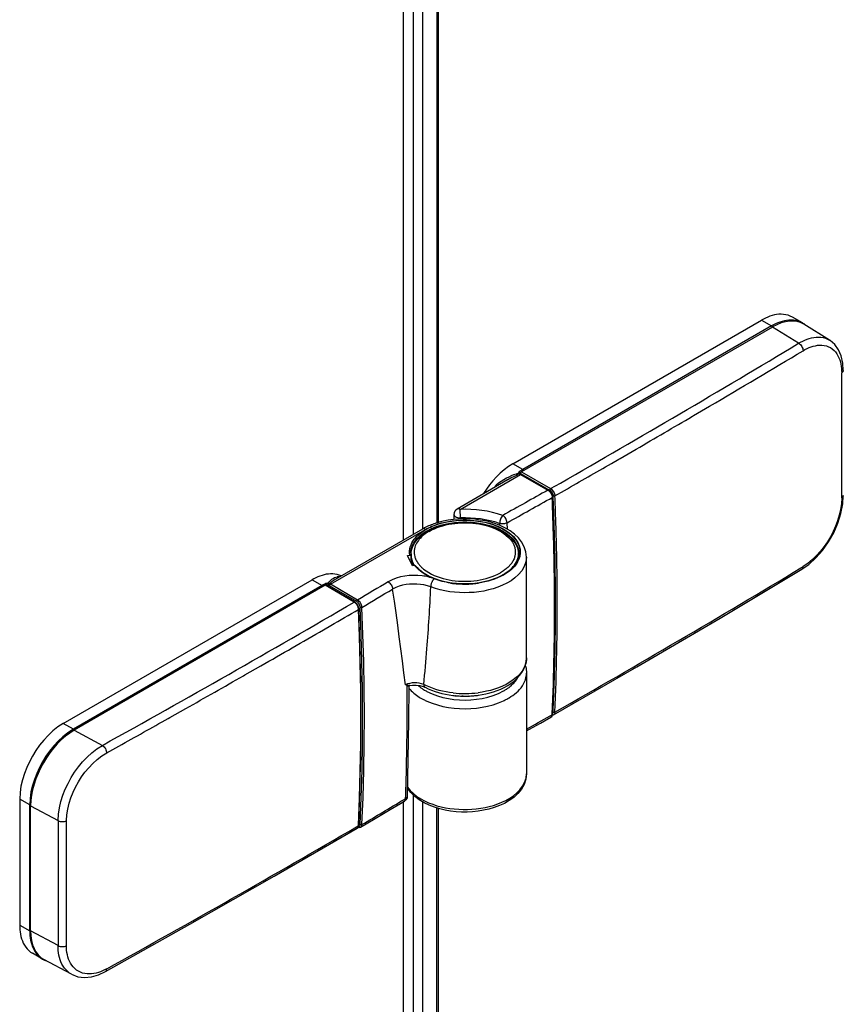
# Model space of a CAD drawing. Extents: x -0.78 to 0.01, y -0.44 to 1.96.
# Drawn here: x -0.29 to -0.12, y 0 to 0.19 of the extents above; entities that cross this region are included whole.
import ezdxf

# ---------------------------------------------------------------- set-up
doc = ezdxf.new("R2010")
doc.units = 0

msp = doc.modelspace()

# ---------------------------------------------------------------- linework, layer by layer
at = {"linetype": 'Continuous'}
for points in [[(-0.21209, 1.62254), (-0.21209, 0.09191)], [(-0.21014, 1.62377), (-0.21014, 0.09304)], [(-0.20828, 1.62241), (-0.20828, 0.0941)], [(-0.20543, 1.62115), (-0.20543, 0.09529)], [(-0.2052, 1.6211), (-0.2052, 0.09536)], [(-0.135, 0.13608), (-0.13541, 0.13628), (-0.13584, 0.13644), (-0.13629, 0.13656), (-0.13674, 0.13662), (-0.1372, 0.13665), (-0.13766, 0.13663), (-0.13812, 0.13658), (-0.13857, 0.1365), (-0.13902, 0.13638), (-0.13945, 0.13624), (-0.13988, 0.13608), (-0.1403, 0.1359), (-0.14071, 0.13569), (-0.14111, 0.13547)], [(-0.13897, 0.13411), (-0.13913, 0.13432), (-0.1884, 0.10587), (-0.19039, 0.10702), (-0.14111, 0.13547), (-0.13913, 0.13432)], [(-0.13301, 0.13493), (-0.13342, 0.13513), (-0.13385, 0.13529), (-0.1343, 0.13541), (-0.13476, 0.13548), (-0.13521, 0.1355), (-0.13567, 0.13549), (-0.13613, 0.13543), (-0.13658, 0.13535), (-0.13703, 0.13524), (-0.13746, 0.1351), (-0.13789, 0.13493), (-0.13831, 0.13475), (-0.13872, 0.13454), (-0.13913, 0.13432)], [(-0.13301, 0.13493), (-0.135, 0.13608)], [(-0.12761, 0.13149), (-0.13273, 0.13466)], [(-0.13376, 0.1309), (-0.13336, 0.13113), (-0.13294, 0.13134), (-0.13252, 0.13153), (-0.13209, 0.1317), (-0.13165, 0.13184), (-0.1312, 0.13196), (-0.13075, 0.13205), (-0.13029, 0.1321), (-0.12982, 0.13211), (-0.12936, 0.13208), (-0.1289, 0.13201), (-0.12846, 0.13189), (-0.12802, 0.13171), (-0.12762, 0.13149)], [(-0.13376, 0.1309), (-0.13358, 0.13078), (-0.13341, 0.13063), (-0.13327, 0.13046), (-0.13314, 0.13027), (-0.13304, 0.13007), (-0.13295, 0.12987), (-0.1329, 0.12965), (-0.13288, 0.12943)], [(-0.12491, 0.12551), (-0.125, 0.12697), (-0.12532, 0.12839), (-0.12586, 0.12963), (-0.12659, 0.13065), (-0.12751, 0.13142), (-0.12762, 0.13149)], [(-0.13288, 0.12943), (-0.1325, 0.12965), (-0.1321, 0.12985), (-0.1317, 0.13003), (-0.13129, 0.13018), (-0.13087, 0.13032), (-0.13044, 0.13042), (-0.13001, 0.13049), (-0.12957, 0.13052), (-0.12913, 0.13052), (-0.12869, 0.13047), (-0.12826, 0.13037), (-0.12785, 0.13022), (-0.12745, 0.13003), (-0.12709, 0.12978), (-0.12675, 0.12949), (-0.12645, 0.12917), (-0.12619, 0.12881), (-0.12597, 0.12844), (-0.12578, 0.12804), (-0.12562, 0.12763), (-0.12549, 0.12721), (-0.1254, 0.12678), (-0.12532, 0.12634), (-0.12527, 0.12591), (-0.12524, 0.12547), (-0.12523, 0.12503)], [(-0.12491, 0.12551), (-0.12491, 0.12544), (-0.12493, 0.12536), (-0.12497, 0.12529), (-0.12501, 0.12523), (-0.12505, 0.12517), (-0.12511, 0.12512), (-0.12517, 0.12507), (-0.12523, 0.12503)], [(-0.19039, 0.10702), (-0.19127, 0.10646), (-0.1921, 0.10584), (-0.19289, 0.10515), (-0.19363, 0.10442), (-0.19433, 0.10365), (-0.19499, 0.10284), (-0.1956, 0.102), (-0.19617, 0.10113)], [(-0.18911, 0.10543), (-0.18914, 0.10541), (-0.18917, 0.10538), (-0.1892, 0.10535), (-0.18922, 0.10531), (-0.18924, 0.10527), (-0.18925, 0.10523), (-0.18926, 0.10519), (-0.18925, 0.10515)], [(-0.18911, 0.10543), (-0.18907, 0.10541), (-0.18904, 0.10538), (-0.18901, 0.10534), (-0.18898, 0.10531), (-0.18896, 0.10527), (-0.18894, 0.10523), (-0.18893, 0.10518), (-0.18892, 0.10514)], [(-0.18884, 0.10512), (-0.18883, 0.10519), (-0.18881, 0.10526), (-0.18877, 0.10533), (-0.18872, 0.10538), (-0.18866, 0.10542)], [(-0.19147, 0.10382), (-0.20143, 0.09806)], [(-0.19166, 0.10417), (-0.19219, 0.10387), (-0.19271, 0.10354), (-0.1932, 0.10317), (-0.19366, 0.10277), (-0.19409, 0.10234)], [(-0.18925, 0.10515), (-0.18975, 0.10499), (-0.19024, 0.10481), (-0.19072, 0.10462), (-0.1912, 0.1044), (-0.19166, 0.10417)], [(-0.18906, 0.10502), (-0.18937, 0.10488), (-0.18967, 0.10474), (-0.18998, 0.1046), (-0.19028, 0.10445), (-0.19058, 0.1043), (-0.19088, 0.10414), (-0.19118, 0.10398), (-0.19147, 0.10381)], [(-0.18925, 0.10515), (-0.18922, 0.10515), (-0.18919, 0.10515), (-0.18915, 0.10515), (-0.18912, 0.10514), (-0.18908, 0.10513), (-0.18905, 0.10511), (-0.18903, 0.10508), (-0.18901, 0.10506)], [(-0.18913, 0.10504), (-0.18901, 0.10506)], [(-0.18906, 0.10502), (-0.18895, 0.10498), (-0.18884, 0.10492), (-0.18871, 0.10494)], [(-0.18892, 0.10514), (-0.18899, 0.10504)], [(-0.18884, 0.105), (-0.18884, 0.10512), (-0.18309, 0.10181)], [(-0.18251, 0.10047), (-0.18255, 0.10074), (-0.18267, 0.10107), (-0.18285, 0.10137), (-0.18307, 0.10163), (-0.18333, 0.10182)], [(-0.18319, 0.10162), (-0.18309, 0.10152), (-0.18301, 0.10142), (-0.18293, 0.10131), (-0.18285, 0.10119), (-0.18279, 0.10107), (-0.18273, 0.10095), (-0.18268, 0.10082), (-0.18264, 0.10069)], [(-0.18292, 0.10211), (-0.18297, 0.10206), (-0.18302, 0.10201), (-0.18306, 0.10194), (-0.18308, 0.10188), (-0.18309, 0.10181)], [(-0.18309, 0.10181), (-0.18295, 0.10171), (-0.18282, 0.10159), (-0.18271, 0.10145), (-0.18261, 0.10131), (-0.18253, 0.10115), (-0.18247, 0.10099), (-0.18242, 0.10082), (-0.1824, 0.10065)], [(-0.18292, 0.10211), (-0.18274, 0.10198), (-0.18258, 0.10183), (-0.18244, 0.10167), (-0.18232, 0.10148), (-0.18222, 0.10129), (-0.18214, 0.10108), (-0.18208, 0.10087), (-0.18206, 0.10066)], [(-0.18259, 0.10036), (-0.18251, 0.10047)], [(-0.18251, 0.05744), (-0.18209, 0.07148), (-0.18209, 0.08595), (-0.18251, 0.10047)], [(-0.18206, 0.10066), (-0.1821, 0.10064), (-0.18214, 0.10063), (-0.18218, 0.10062), (-0.18223, 0.10061), (-0.18227, 0.10062), (-0.18232, 0.10062), (-0.18236, 0.10063), (-0.1824, 0.10065)], [(-0.13313, 0.08613), (-0.13175, 0.08709), (-0.13032, 0.08838), (-0.129, 0.08988), (-0.12781, 0.09157), (-0.1268, 0.09338), (-0.12598, 0.09527), (-0.12538, 0.09719), (-0.12502, 0.09908), (-0.12491, 0.10075)], [(-0.12523, 0.10027), (-0.12529, 0.09912), (-0.12546, 0.09797), (-0.12571, 0.09684), (-0.12605, 0.09573), (-0.12645, 0.09465), (-0.12692, 0.09359), (-0.12746, 0.09257), (-0.12805, 0.09158), (-0.12871, 0.09063), (-0.12942, 0.08972), (-0.13019, 0.08885), (-0.13103, 0.08805), (-0.13192, 0.08731), (-0.13288, 0.08667)], [(-0.12491, 0.10075), (-0.12491, 0.10067), (-0.12493, 0.1006), (-0.12497, 0.10053), (-0.12501, 0.10047), (-0.12505, 0.10041), (-0.12511, 0.10036), (-0.12517, 0.10031), (-0.12523, 0.10027)], [(-0.20082, 0.098), (-0.20089, 0.09804), (-0.20097, 0.09807), (-0.20104, 0.0981), (-0.20112, 0.09812), (-0.2012, 0.09812), (-0.20128, 0.09812), (-0.20136, 0.0981), (-0.20143, 0.09806)], [(-0.19237, 0.09682), (-0.19339, 0.09714), (-0.19443, 0.09741), (-0.19548, 0.09763), (-0.19654, 0.0978), (-0.19761, 0.09792), (-0.19868, 0.09799), (-0.19975, 0.09802), (-0.20082, 0.098)], [(-0.20075, 0.09608), (-0.20075, 0.0963), (-0.20082, 0.098)], [(-0.18768, 0.08855), (-0.18779, 0.0896), (-0.18812, 0.09061), (-0.18864, 0.09154), (-0.18929, 0.09237), (-0.19006, 0.0931), (-0.19091, 0.09373), (-0.19182, 0.09427), (-0.19277, 0.09473), (-0.19375, 0.09512), (-0.19476, 0.09544), (-0.19578, 0.0957), (-0.19683, 0.09589), (-0.19788, 0.09603), (-0.19894, 0.0961), (-0.2, 0.09613), (-0.20106, 0.09609), (-0.20212, 0.09601), (-0.20317, 0.09586), (-0.20421, 0.09566), (-0.20523, 0.09539)], [(-0.20522, 0.09507), (-0.20432, 0.09533), (-0.2034, 0.09554), (-0.20248, 0.09569), (-0.20154, 0.0958), (-0.2006, 0.09585), (-0.19966, 0.09587), (-0.19872, 0.09583), (-0.19778, 0.09575), (-0.19685, 0.09562), (-0.19593, 0.09544), (-0.19502, 0.0952), (-0.19413, 0.09492), (-0.19326, 0.09457), (-0.19242, 0.09416), (-0.19161, 0.09367), (-0.19086, 0.09311), (-0.19019, 0.09246), (-0.18962, 0.09171), (-0.1892, 0.09087), (-0.18898, 0.08995)], [(-0.20521, 0.09512), (-0.20452, 0.09532), (-0.20382, 0.09549), (-0.20311, 0.09563), (-0.2024, 0.09574), (-0.20169, 0.09582), (-0.20097, 0.09587), (-0.20025, 0.0959), (-0.19953, 0.0959), (-0.19881, 0.09587), (-0.19809, 0.09582), (-0.19738, 0.09573), (-0.19667, 0.09562), (-0.19596, 0.09548), (-0.19526, 0.09531), (-0.19457, 0.09511), (-0.19389, 0.09487), (-0.19322, 0.0946), (-0.19257, 0.09429), (-0.19194, 0.09394), (-0.19134, 0.09354), (-0.19077, 0.0931), (-0.19025, 0.0926), (-0.18979, 0.09205), (-0.1894, 0.09145), (-0.18911, 0.09079), (-0.18894, 0.09009), (-0.1889, 0.08937), (-0.18901, 0.08866), (-0.18924, 0.08798), (-0.18958, 0.08734), (-0.19001, 0.08677), (-0.19051, 0.08624), (-0.19106, 0.08577), (-0.19165, 0.08535), (-0.19226, 0.08498)], [(-0.20204, 0.09701), (-0.20203, 0.09689), (-0.20198, 0.09678), (-0.20191, 0.09669), (-0.20183, 0.09661), (-0.20174, 0.09654), (-0.20164, 0.09648), (-0.20153, 0.09643), (-0.20143, 0.09639), (-0.20132, 0.09636), (-0.2012, 0.09633), (-0.20109, 0.09632), (-0.20098, 0.09631), (-0.20086, 0.0963), (-0.20075, 0.0963)], [(-0.193, 0.09522), (-0.19394, 0.09551), (-0.19489, 0.09576), (-0.19585, 0.09596), (-0.19682, 0.09611), (-0.1978, 0.09622), (-0.19878, 0.09629), (-0.19976, 0.09632), (-0.20075, 0.0963)], [(-0.19237, 0.09682), (-0.19252, 0.09666), (-0.19264, 0.09647), (-0.19274, 0.09628), (-0.19283, 0.09607), (-0.1929, 0.09586), (-0.19295, 0.09565), (-0.19299, 0.09543), (-0.193, 0.09522)], [(-0.19153, 0.09536), (-0.19155, 0.09557), (-0.19161, 0.09578), (-0.19169, 0.09599), (-0.19179, 0.09618), (-0.19191, 0.09637), (-0.19204, 0.09654), (-0.1922, 0.09669), (-0.19237, 0.09682)], [(-0.2108, 0.08896), (-0.21084, 0.08937), (-0.21084, 0.08979), (-0.21079, 0.0902), (-0.21069, 0.09061), (-0.21055, 0.091), (-0.21038, 0.09137), (-0.21017, 0.09173), (-0.20994, 0.09207), (-0.20967, 0.09239), (-0.20939, 0.0927), (-0.20909, 0.09298), (-0.20877, 0.09325), (-0.20844, 0.0935), (-0.2081, 0.09373)], [(-0.2106, 0.08935), (-0.21058, 0.08976), (-0.21051, 0.09016), (-0.2104, 0.09056), (-0.21024, 0.09094), (-0.21005, 0.0913), (-0.20983, 0.09165), (-0.20959, 0.09197), (-0.20932, 0.09228), (-0.20903, 0.09257), (-0.20872, 0.09285), (-0.2084, 0.0931), (-0.20807, 0.09334), (-0.20773, 0.09356), (-0.20738, 0.09377)], [(-0.21054, 0.08905), (-0.21052, 0.08947), (-0.21045, 0.08989), (-0.21034, 0.0903), (-0.21019, 0.09069), (-0.21001, 0.09107), (-0.20979, 0.09144), (-0.20954, 0.09178), (-0.20927, 0.09211), (-0.20898, 0.09241), (-0.20867, 0.0927), (-0.20835, 0.09297), (-0.20801, 0.09322), (-0.20766, 0.09345), (-0.2073, 0.09367)], [(-0.20699, 0.09364), (-0.20726, 0.09348), (-0.20752, 0.09332), (-0.20777, 0.09314), (-0.20801, 0.09295), (-0.20825, 0.09275), (-0.20848, 0.09255), (-0.2087, 0.09233), (-0.20891, 0.0921), (-0.2091, 0.09185), (-0.20928, 0.0916), (-0.20944, 0.09134), (-0.20958, 0.09106), (-0.2097, 0.09078), (-0.2098, 0.09049), (-0.20987, 0.09019), (-0.20991, 0.08988), (-0.20993, 0.08957), (-0.20992, 0.08926), (-0.20988, 0.08896), (-0.20981, 0.08866)], [(-0.20768, 0.09404), (-0.20775, 0.09408), (-0.20783, 0.09411), (-0.2079, 0.09414), (-0.20798, 0.09415), (-0.20806, 0.09416), (-0.20814, 0.09415), (-0.20822, 0.09413), (-0.2083, 0.0941)], [(-0.2081, 0.09373), (-0.20776, 0.09395), (-0.20742, 0.09414), (-0.20706, 0.09433), (-0.2067, 0.0945), (-0.20634, 0.09466), (-0.20597, 0.09481), (-0.2056, 0.09495), (-0.20522, 0.09507)], [(-0.20768, 0.09404), (-0.20739, 0.09421), (-0.20709, 0.09436), (-0.20678, 0.09451), (-0.20648, 0.09465), (-0.20616, 0.09477), (-0.20585, 0.0949), (-0.20553, 0.09501), (-0.20521, 0.09512)], [(-0.20738, 0.09377), (-0.20665, 0.09414), (-0.2059, 0.09446), (-0.20513, 0.09474), (-0.20435, 0.09497), (-0.20355, 0.09516), (-0.20275, 0.0953), (-0.20194, 0.09541), (-0.20113, 0.09549), (-0.20031, 0.09552), (-0.1995, 0.09552), (-0.19868, 0.09549), (-0.19787, 0.09541), (-0.19706, 0.0953), (-0.19626, 0.09516), (-0.19547, 0.09497), (-0.19468, 0.09474), (-0.19391, 0.09447), (-0.19316, 0.09415), (-0.19244, 0.09377), (-0.19174, 0.09334), (-0.19109, 0.09285), (-0.19049, 0.09229), (-0.18997, 0.09165), (-0.18957, 0.09094), (-0.1893, 0.09016), (-0.18921, 0.08935)], [(-0.20523, 0.09539), (-0.2055, 0.09531), (-0.20577, 0.09522), (-0.20603, 0.09513), (-0.2063, 0.09503), (-0.20656, 0.09493), (-0.20682, 0.09483), (-0.20708, 0.09472), (-0.20734, 0.0946)], [(-0.2073, 0.09367), (-0.20671, 0.09399), (-0.20611, 0.09427), (-0.20549, 0.09451), (-0.20486, 0.09472), (-0.20422, 0.09491), (-0.20357, 0.09506), (-0.20292, 0.09519), (-0.20226, 0.09529), (-0.2016, 0.09537), (-0.20094, 0.09542), (-0.20027, 0.09545), (-0.19961, 0.09545), (-0.19894, 0.09542), (-0.19828, 0.09538), (-0.19762, 0.0953), (-0.19696, 0.0952), (-0.19631, 0.09508), (-0.19566, 0.09493), (-0.19502, 0.09475), (-0.19439, 0.09454), (-0.19377, 0.0943), (-0.19316, 0.09402), (-0.19257, 0.09371), (-0.192, 0.09336), (-0.19146, 0.09297), (-0.19096, 0.09254), (-0.1905, 0.09206), (-0.19009, 0.09154), (-0.18974, 0.09097), (-0.18949, 0.09036), (-0.18932, 0.08971), (-0.18927, 0.08905)], [(-0.20699, 0.09364), (-0.20647, 0.09393), (-0.20593, 0.09418), (-0.20537, 0.0944), (-0.20481, 0.0946), (-0.20423, 0.09477), (-0.20365, 0.09492), (-0.20307, 0.09504), (-0.20248, 0.09514), (-0.20189, 0.09522), (-0.20129, 0.09528), (-0.2007, 0.09532), (-0.2001, 0.09534), (-0.1995, 0.09533), (-0.19891, 0.09531), (-0.19831, 0.09526), (-0.19772, 0.0952), (-0.19713, 0.09511), (-0.19654, 0.095), (-0.19596, 0.09487), (-0.19538, 0.09472), (-0.19481, 0.09454), (-0.19425, 0.09433), (-0.1937, 0.0941), (-0.19316, 0.09383), (-0.19264, 0.09354), (-0.19214, 0.09321), (-0.19167, 0.09285), (-0.19123, 0.09245), (-0.19083, 0.09201), (-0.19048, 0.09152), (-0.19019, 0.09099), (-0.18999, 0.09043), (-0.18989, 0.08984), (-0.18989, 0.08925), (-0.19, 0.08866)], [(-0.19153, 0.09536), (-0.1917, 0.09528), (-0.19188, 0.09522), (-0.19206, 0.09517), (-0.19225, 0.09515), (-0.19244, 0.09514), (-0.19263, 0.09514), (-0.19282, 0.09517), (-0.193, 0.09522)], [(-0.19299, 0.09483), (-0.193, 0.09522)], [(-0.18898, 0.08995), (-0.18897, 0.08934), (-0.18905, 0.08874), (-0.18923, 0.08816), (-0.18949, 0.08761), (-0.18982, 0.08709), (-0.19021, 0.08662), (-0.19065, 0.08618), (-0.19111, 0.08578), (-0.19161, 0.08543), (-0.19213, 0.0851), (-0.19266, 0.08481), (-0.19321, 0.08455), (-0.19378, 0.08431), (-0.19435, 0.08411), (-0.19493, 0.08392), (-0.19552, 0.08376), (-0.19611, 0.08362)], [(-0.2108, 0.08896), (-0.21076, 0.08896), (-0.21072, 0.08896), (-0.21069, 0.08895), (-0.21065, 0.08894), (-0.21062, 0.08892), (-0.21059, 0.08889), (-0.21057, 0.08886), (-0.21056, 0.08882)], [(-0.2106, 0.08934), (-0.21056, 0.0888), (-0.21056, 0.088), (-0.21049, 0.08801)], [(-0.21054, 0.08905), (-0.21054, 0.08855)], [(-0.2105, 0.08801), (-0.21048, 0.08788), (-0.21045, 0.08774), (-0.21041, 0.08761), (-0.21038, 0.08748), (-0.21033, 0.08735), (-0.21029, 0.08722), (-0.21023, 0.08709), (-0.21018, 0.08696)], [(-0.21039, 0.08803), (-0.21035, 0.08789), (-0.2103, 0.08774), (-0.21024, 0.0876), (-0.21017, 0.08745), (-0.21011, 0.08731), (-0.21003, 0.08718), (-0.20996, 0.08704), (-0.20987, 0.08691)], [(-0.20978, 0.08856), (-0.20972, 0.08838), (-0.20965, 0.0882), (-0.20958, 0.08803), (-0.20949, 0.08786), (-0.2094, 0.08769), (-0.2093, 0.08753), (-0.20919, 0.08737), (-0.20908, 0.08722)], [(-0.18768, 0.08855), (-0.18779, 0.08759), (-0.18812, 0.08667), (-0.18862, 0.08584), (-0.18924, 0.0851), (-0.18996, 0.08444), (-0.19074, 0.08388), (-0.19158, 0.08338), (-0.19245, 0.08296), (-0.19334, 0.08259), (-0.19426, 0.08229), (-0.19519, 0.08204), (-0.19614, 0.08183), (-0.19709, 0.08168), (-0.19805, 0.08157), (-0.19902, 0.08151), (-0.19999, 0.08149), (-0.20096, 0.08152), (-0.20193, 0.08159), (-0.20289, 0.0817), (-0.20385, 0.08187), (-0.2048, 0.08208), (-0.20573, 0.08234), (-0.20664, 0.08266)], [(-0.19197, 0.08528), (-0.19167, 0.08548), (-0.19137, 0.0857), (-0.19108, 0.08592), (-0.19081, 0.08617), (-0.19054, 0.08642), (-0.1903, 0.08669), (-0.19007, 0.08697), (-0.18986, 0.08727), (-0.18967, 0.08759), (-0.18951, 0.08792), (-0.18938, 0.08826), (-0.18928, 0.08862), (-0.18923, 0.08898), (-0.18921, 0.08935)], [(-0.19003, 0.08856), (-0.19008, 0.08838), (-0.19015, 0.0882), (-0.19023, 0.08803), (-0.19032, 0.08786), (-0.19041, 0.08769), (-0.19051, 0.08753), (-0.19061, 0.08737), (-0.19073, 0.08722)], [(-0.18927, 0.08905), (-0.18927, 0.08885)], [(-0.18768, 0.06859), (-0.18768, 0.08855)], [(-0.20964, 0.08685), (-0.20985, 0.08691)], [(-0.20906, 0.0872), (-0.20897, 0.08708), (-0.20887, 0.08696), (-0.20877, 0.08685), (-0.20866, 0.08674), (-0.20856, 0.08663), (-0.20845, 0.08652), (-0.20833, 0.08642), (-0.20822, 0.08632)], [(-0.20333, 0.08355), (-0.20409, 0.08371), (-0.20485, 0.08391), (-0.20559, 0.08415), (-0.20632, 0.08443), (-0.20704, 0.08476), (-0.20773, 0.08513), (-0.20839, 0.08556), (-0.209, 0.08604)], [(-0.20857, 0.0858), (-0.20827, 0.08558), (-0.20796, 0.08537), (-0.20764, 0.08517), (-0.20731, 0.08498), (-0.20698, 0.0848), (-0.20664, 0.08464), (-0.20629, 0.08449), (-0.20594, 0.08434)], [(-0.20807, 0.08619), (-0.20757, 0.08582), (-0.20705, 0.08549), (-0.20651, 0.0852), (-0.20595, 0.08493), (-0.20538, 0.0847), (-0.2048, 0.0845), (-0.20421, 0.08432), (-0.20361, 0.08417), (-0.203, 0.08405), (-0.2024, 0.08394), (-0.20178, 0.08386), (-0.20117, 0.08381), (-0.20055, 0.08377), (-0.19994, 0.08376), (-0.19932, 0.08377), (-0.19871, 0.0838), (-0.19809, 0.08386), (-0.19748, 0.08393), (-0.19687, 0.08403), (-0.19627, 0.08416), (-0.19567, 0.0843), (-0.19507, 0.08448), (-0.19449, 0.08468), (-0.19392, 0.08491), (-0.19336, 0.08517), (-0.19281, 0.08546)], [(-0.19138, 0.0865), (-0.19155, 0.08635), (-0.19172, 0.08621), (-0.19189, 0.08607), (-0.19207, 0.08594), (-0.19225, 0.08581), (-0.19244, 0.08569), (-0.19262, 0.08557), (-0.19281, 0.08546)], [(-0.19073, 0.08722), (-0.19138, 0.0865)], [(-0.18231, 0.05732), (-0.16579, 0.06683), (-0.14931, 0.07648), (-0.13313, 0.08613)], [(-0.13313, 0.08613), (-0.13307, 0.08617), (-0.13301, 0.08623), (-0.13297, 0.08629), (-0.13293, 0.08636), (-0.13291, 0.08644), (-0.13289, 0.08651), (-0.13288, 0.08659), (-0.13288, 0.08667)], [(-0.22439, 0.08484), (-0.22479, 0.085), (-0.22521, 0.08512), (-0.22563, 0.08519), (-0.22606, 0.08523), (-0.2265, 0.08523), (-0.22693, 0.0852), (-0.22735, 0.08514), (-0.22778, 0.08505), (-0.22819, 0.08493), (-0.2286, 0.0848), (-0.229, 0.08464), (-0.2294, 0.08446), (-0.22978, 0.08427), (-0.23016, 0.08406)], [(-0.22704, 0.08334), (-0.22686, 0.08356), (-0.22667, 0.08378), (-0.22646, 0.08399), (-0.22624, 0.08418), (-0.226, 0.08434), (-0.22574, 0.08449), (-0.22547, 0.08459), (-0.22519, 0.08466)], [(-0.22513, 0.08438), (-0.22534, 0.08426), (-0.22555, 0.08413), (-0.22576, 0.08399), (-0.22596, 0.08385), (-0.22616, 0.08371), (-0.22636, 0.08356), (-0.22656, 0.08341), (-0.22675, 0.08325)], [(-0.20834, 0.08483), (-0.2092, 0.08491), (-0.21007, 0.08493), (-0.21094, 0.08489), (-0.2118, 0.08478), (-0.21266, 0.08461), (-0.2135, 0.08437), (-0.2143, 0.08406), (-0.21507, 0.08366)], [(-0.20597, 0.08425), (-0.20626, 0.08435), (-0.20655, 0.08445), (-0.20684, 0.08453), (-0.20714, 0.08461), (-0.20744, 0.08468), (-0.20774, 0.08474), (-0.20804, 0.08479), (-0.20834, 0.08483)], [(-0.20597, 0.08425), (-0.20603, 0.08419), (-0.20609, 0.08412), (-0.20615, 0.08406), (-0.2062, 0.08399), (-0.20625, 0.08391), (-0.2063, 0.08384), (-0.20634, 0.08376), (-0.20638, 0.08368)], [(-0.20272, 0.08341), (-0.20314, 0.08348), (-0.20355, 0.08356), (-0.20396, 0.08364), (-0.20437, 0.08374), (-0.20477, 0.08385), (-0.20518, 0.08397), (-0.20557, 0.08411), (-0.20597, 0.08425)], [(-0.20594, 0.08434), (-0.20477, 0.08394)], [(-0.20477, 0.08394), (-0.20362, 0.08366), (-0.20245, 0.08345), (-0.20126, 0.08333), (-0.20007, 0.08328), (-0.19888, 0.0833), (-0.19769, 0.08341), (-0.19652, 0.08359), (-0.19536, 0.08385)], [(-0.19226, 0.08498), (-0.19284, 0.08468), (-0.19343, 0.08441), (-0.19403, 0.08418), (-0.19465, 0.08397), (-0.19528, 0.08378), (-0.19591, 0.08363), (-0.19654, 0.0835), (-0.19719, 0.08339)], [(-0.19536, 0.08385), (-0.19497, 0.08397), (-0.19457, 0.08409), (-0.19418, 0.08422), (-0.19379, 0.08437), (-0.19341, 0.08453), (-0.19303, 0.0847), (-0.19266, 0.08489), (-0.1923, 0.08509)], [(-0.2217, 0.07966), (-0.22182, 0.07964), (-0.22757, 0.08296)], [(-0.22747, 0.08329), (-0.22741, 0.08324), (-0.22737, 0.08319), (-0.22733, 0.08312), (-0.22731, 0.08305), (-0.22731, 0.08298)], [(-0.22704, 0.08334), (-0.2271, 0.08299)], [(-0.22682, 0.08328), (-0.22687, 0.08324), (-0.22692, 0.08318), (-0.22695, 0.08311), (-0.22696, 0.08303), (-0.22696, 0.08296)], [(-0.22696, 0.08269), (-0.22696, 0.08296)], [(-0.22675, 0.08325), (-0.2268, 0.08321), (-0.22685, 0.08315), (-0.22687, 0.08308), (-0.22688, 0.08301), (-0.22688, 0.08294)], [(-0.22653, 0.08316), (-0.22675, 0.08325)], [(-0.22653, 0.08316), (-0.22659, 0.08312), (-0.22664, 0.08306), (-0.22667, 0.083), (-0.2267, 0.08293), (-0.2267, 0.08286)], [(-0.21507, 0.08366), (-0.21489, 0.08354), (-0.21473, 0.08339), (-0.21459, 0.08322), (-0.21446, 0.08304), (-0.21436, 0.08285), (-0.21427, 0.08264), (-0.21422, 0.08243), (-0.21419, 0.08222)], [(-0.20664, 0.08266), (-0.20731, 0.08288), (-0.208, 0.08304), (-0.2087, 0.08315), (-0.20941, 0.0832), (-0.21012, 0.08321), (-0.21083, 0.08318), (-0.21153, 0.08309), (-0.21222, 0.08296), (-0.2129, 0.08277), (-0.21356, 0.08253), (-0.21419, 0.08222)], [(-0.21167, 0.06323), (-0.21197, 0.0656), (-0.21226, 0.06798), (-0.21256, 0.07036), (-0.21287, 0.07273), (-0.21319, 0.0751), (-0.21351, 0.07748), (-0.21385, 0.07985), (-0.21419, 0.08222)], [(-0.20638, 0.08368), (-0.20643, 0.08356), (-0.20648, 0.08344), (-0.20653, 0.08332), (-0.20657, 0.08319), (-0.2066, 0.08306), (-0.20662, 0.08293), (-0.20664, 0.08279), (-0.20664, 0.08266)], [(-0.19611, 0.08362), (-0.197, 0.08346), (-0.1979, 0.08334), (-0.19881, 0.08326), (-0.19972, 0.08323), (-0.20062, 0.08324), (-0.20153, 0.0833), (-0.20243, 0.0834), (-0.20333, 0.08355)], [(-0.22114, 0.08005), (-0.2212, 0.08001), (-0.22125, 0.07995), (-0.22128, 0.07989), (-0.22131, 0.07982), (-0.22131, 0.07975)], [(-0.22028, 0.0786), (-0.2203, 0.07882), (-0.22036, 0.07903), (-0.22044, 0.07923), (-0.22054, 0.07943), (-0.22066, 0.07961), (-0.22081, 0.07978), (-0.22096, 0.07993), (-0.22114, 0.08005)], [(-0.22089, 0.0783), (-0.22094, 0.07861), (-0.22107, 0.07896), (-0.22128, 0.07928), (-0.22154, 0.07954), (-0.2217, 0.07966)], [(-0.22101, 0.07853), (-0.22105, 0.07865), (-0.2211, 0.07878), (-0.22116, 0.07891), (-0.22123, 0.07902), (-0.2213, 0.07914), (-0.22138, 0.07925), (-0.22147, 0.07935), (-0.22156, 0.07945)], [(-0.22062, 0.07859), (-0.22064, 0.07876), (-0.22069, 0.07893), (-0.22075, 0.0791), (-0.22084, 0.07925), (-0.22093, 0.0794), (-0.22105, 0.07953), (-0.22117, 0.07965), (-0.22131, 0.07975)], [(-0.22096, 0.0782), (-0.22089, 0.0783)], [(-0.22095, 0.03547), (-0.22074, 0.04081), (-0.2206, 0.04615), (-0.22051, 0.05149), (-0.22048, 0.05683), (-0.22052, 0.06218), (-0.22061, 0.06752), (-0.22075, 0.07286), (-0.22096, 0.0782)], [(-0.22089, 0.03547), (-0.22047, 0.04944), (-0.22047, 0.06382), (-0.22089, 0.0783)], [(-0.22028, 0.0786), (-0.22034, 0.07858), (-0.22041, 0.07856), (-0.22049, 0.07856), (-0.22056, 0.07857), (-0.22062, 0.07859)], [(-0.22062, 0.03558), (-0.22041, 0.04096), (-0.22026, 0.04633), (-0.22017, 0.05171), (-0.22015, 0.05709), (-0.22018, 0.06247), (-0.22027, 0.06784), (-0.22042, 0.07322), (-0.22062, 0.07859)], [(-0.22028, 0.03558), (-0.22006, 0.04095), (-0.21991, 0.04633), (-0.21983, 0.05171), (-0.2198, 0.05709), (-0.21983, 0.06247), (-0.21992, 0.06785), (-0.22007, 0.07323), (-0.22028, 0.0786)], [(-0.19721, 0.06119), (-0.19646, 0.06131), (-0.1957, 0.06146), (-0.19495, 0.06164), (-0.19421, 0.06186), (-0.19349, 0.06211), (-0.19277, 0.0624), (-0.19208, 0.06273), (-0.1914, 0.0631), (-0.19075, 0.06351), (-0.19014, 0.06398), (-0.18956, 0.0645), (-0.18903, 0.06507), (-0.18858, 0.06568), (-0.1882, 0.06635), (-0.18791, 0.06707), (-0.18774, 0.06782), (-0.18768, 0.06859)], [(-0.18768, 0.06859), (-0.18768, 0.06836), (-0.1877, 0.06814), (-0.18773, 0.06792), (-0.18777, 0.06771), (-0.18782, 0.06749)], [(-0.18782, 0.06749), (-0.18812, 0.06671), (-0.18854, 0.06599), (-0.18906, 0.06533), (-0.18965, 0.06474), (-0.1903, 0.06422), (-0.19099, 0.06375), (-0.19171, 0.06334), (-0.19246, 0.06298), (-0.19323, 0.06267), (-0.19402, 0.0624), (-0.19482, 0.06216), (-0.19563, 0.06197), (-0.19645, 0.06181), (-0.19727, 0.06169)], [(-0.18791, 0.0671), (-0.18783, 0.06681), (-0.18776, 0.06651), (-0.18772, 0.0662), (-0.18769, 0.0659), (-0.18768, 0.06559)], [(-0.19113, 0.06067), (-0.19075, 0.06091), (-0.19038, 0.06116), (-0.19002, 0.06143), (-0.18968, 0.06172), (-0.18935, 0.06202), (-0.18904, 0.06235), (-0.18875, 0.06269), (-0.18849, 0.06306), (-0.18826, 0.06344), (-0.18806, 0.06384), (-0.18789, 0.06426), (-0.18778, 0.0647), (-0.1877, 0.06514), (-0.18768, 0.06559)], [(-0.19073, 0.06308), (-0.19055, 0.06324), (-0.19037, 0.06342), (-0.19019, 0.0636), (-0.19003, 0.06379), (-0.18987, 0.06398), (-0.18972, 0.06418), (-0.18958, 0.06439), (-0.18945, 0.0646)], [(-0.18768, 0.06559), (-0.18768, 0.04562)], [(-0.20804, 0.06332), (-0.20847, 0.06348), (-0.20893, 0.06358), (-0.20939, 0.06364), (-0.20986, 0.06365), (-0.21034, 0.06362), (-0.2108, 0.06354), (-0.21125, 0.06342), (-0.21167, 0.06323)], [(-0.21078, 0.06309), (-0.21124, 0.06318), (-0.21167, 0.06323)], [(-0.21095, 0.06287), (-0.21129, 0.06311), (-0.21124, 0.06318)], [(-0.21127, 0.04124), (-0.21109, 0.04853), (-0.21098, 0.0561), (-0.21095, 0.06287)], [(-0.21097, 0.06259), (-0.21074, 0.06233), (-0.21051, 0.06208), (-0.21026, 0.06184), (-0.21001, 0.06162), (-0.20974, 0.0614), (-0.20947, 0.0612), (-0.20919, 0.061), (-0.20891, 0.06081)], [(-0.21095, 0.06287), (-0.21093, 0.06297), (-0.21085, 0.06305), (-0.21078, 0.06309)], [(-0.21078, 0.06309), (-0.21027, 0.06316), (-0.20952, 0.06318), (-0.20879, 0.06309), (-0.20814, 0.06291), (-0.20778, 0.06276)], [(-0.20804, 0.06332), (-0.20803, 0.06324), (-0.20803, 0.06316), (-0.20801, 0.06308), (-0.20798, 0.063), (-0.20795, 0.06293), (-0.2079, 0.06286), (-0.20785, 0.0628), (-0.20778, 0.06276)], [(-0.20778, 0.06276), (-0.20714, 0.06245), (-0.20648, 0.06217), (-0.2058, 0.06193), (-0.20511, 0.06171), (-0.20442, 0.06153), (-0.20372, 0.06138), (-0.20301, 0.06125), (-0.2023, 0.06115)], [(-0.20223, 0.06166), (-0.20292, 0.06175), (-0.20361, 0.06186), (-0.2043, 0.062), (-0.20498, 0.06216), (-0.20566, 0.06236), (-0.20632, 0.06258), (-0.20698, 0.06283), (-0.20762, 0.06311)], [(-0.2074, 0.06194), (-0.20639, 0.06146), (-0.20534, 0.06106), (-0.20425, 0.06075), (-0.20315, 0.06052), (-0.20204, 0.06036), (-0.20092, 0.06026), (-0.1998, 0.06024), (-0.19868, 0.06027), (-0.19756, 0.06038), (-0.19645, 0.06056), (-0.19536, 0.0608), (-0.19428, 0.06113), (-0.19323, 0.06154), (-0.19223, 0.06204)], [(-0.20166, 0.0611), (-0.20177, 0.06106), (-0.20184, 0.06112)], [(-0.20025, 0.06105), (-0.20041, 0.06096), (-0.20056, 0.06105)], [(-0.19918, 0.06102), (-0.19917, 0.06102), (-0.19917, 0.06102), (-0.19916, 0.06102), (-0.19916, 0.06102), (-0.19916, 0.06102)], [(-0.19895, 0.06104), (-0.19905, 0.06097), (-0.19916, 0.06102)], [(-0.19763, 0.06117), (-0.19771, 0.0611)], [(-0.20741, 0.06002), (-0.20637, 0.0596), (-0.20531, 0.05926), (-0.20423, 0.05899), (-0.20314, 0.05878), (-0.20203, 0.05864), (-0.20092, 0.05856), (-0.19981, 0.05853), (-0.19869, 0.05857), (-0.19759, 0.05866), (-0.19648, 0.05881), (-0.19539, 0.05903), (-0.19431, 0.05931), (-0.19325, 0.05967), (-0.19223, 0.0601)], [(-0.18768, 0.05411), (-0.18707, 0.05445), (-0.18488, 0.05568), (-0.18284, 0.05682)], [(-0.18284, 0.05682), (-0.18268, 0.05696), (-0.18256, 0.05718), (-0.18251, 0.05744)], [(-0.18275, 0.05689), (-0.18284, 0.05682)], [(-0.18259, 0.05734), (-0.18259, 0.05728), (-0.1826, 0.05722), (-0.18261, 0.05716), (-0.18263, 0.0571), (-0.18265, 0.05704), (-0.18268, 0.05699), (-0.18271, 0.05694), (-0.18275, 0.05689)], [(-0.18259, 0.05734), (-0.18251, 0.05744)], [(-0.18255, 0.05725), (-0.18231, 0.05732)], [(-0.18206, 0.05783), (-0.18212, 0.0578), (-0.18219, 0.05779), (-0.18227, 0.05779), (-0.18234, 0.05781), (-0.1824, 0.05784)], [(-0.18206, 0.05783), (-0.18206, 0.05776), (-0.18207, 0.05768), (-0.18209, 0.05761), (-0.18212, 0.05754), (-0.18215, 0.05748), (-0.1822, 0.05741), (-0.18225, 0.05736), (-0.18231, 0.05732)], [(-0.27944, 0.05561), (-0.28052, 0.05491), (-0.28152, 0.05411), (-0.28246, 0.05323), (-0.28333, 0.05229), (-0.28414, 0.05129), (-0.28488, 0.05025), (-0.28555, 0.04915), (-0.28616, 0.04803), (-0.2867, 0.04686), (-0.28716, 0.04566), (-0.28754, 0.04444), (-0.28783, 0.04318), (-0.28802, 0.04191), (-0.28809, 0.04063)], [(-0.27745, 0.05446), (-0.27853, 0.05376), (-0.27953, 0.05297), (-0.28047, 0.05209), (-0.28135, 0.05114), (-0.28215, 0.05014), (-0.28289, 0.0491), (-0.28357, 0.04801), (-0.28417, 0.04688), (-0.28471, 0.04571), (-0.28517, 0.04452), (-0.28555, 0.04329), (-0.28585, 0.04204), (-0.28603, 0.04076), (-0.2861, 0.03949)], [(-0.27745, 0.05446), (-0.27729, 0.05424)], [(-0.28048, 0.03636), (-0.28042, 0.03764), (-0.28023, 0.03891), (-0.27993, 0.04016), (-0.27953, 0.04139), (-0.27906, 0.04258), (-0.27851, 0.04374), (-0.27789, 0.04487), (-0.27721, 0.04595), (-0.27645, 0.04699), (-0.27564, 0.04799), (-0.27475, 0.04892), (-0.2738, 0.04979), (-0.27278, 0.05058), (-0.2717, 0.05126)], [(-0.2717, 0.05126), (-0.27152, 0.05113), (-0.27136, 0.05098), (-0.27122, 0.0508), (-0.2711, 0.05061), (-0.271, 0.05041), (-0.27092, 0.05021), (-0.27087, 0.04999), (-0.27085, 0.04977)], [(-0.27882, 0.03636), (-0.27876, 0.03751), (-0.27858, 0.03866), (-0.27831, 0.03979), (-0.27795, 0.04089), (-0.27752, 0.04197), (-0.27702, 0.04301), (-0.27646, 0.04403), (-0.27584, 0.045), (-0.27516, 0.04594), (-0.27441, 0.04683), (-0.27361, 0.04767), (-0.27275, 0.04845), (-0.27183, 0.04916), (-0.27085, 0.04977)], [(-0.18768, 0.04562), (-0.1878, 0.04454), (-0.18815, 0.0435), (-0.18869, 0.04256), (-0.18939, 0.04171), (-0.1902, 0.04097), (-0.19109, 0.04033), (-0.19204, 0.03978), (-0.19304, 0.03933), (-0.19406, 0.03895), (-0.19511, 0.03864), (-0.19618, 0.0384), (-0.19726, 0.03822), (-0.19834, 0.03811), (-0.19944, 0.03805), (-0.20053, 0.03806), (-0.20162, 0.03812), (-0.2027, 0.03824), (-0.20377, 0.03842), (-0.20484, 0.03867), (-0.2059, 0.039), (-0.20694, 0.0394), (-0.20796, 0.03989), (-0.20893, 0.04046), (-0.20981, 0.04113), (-0.2106, 0.0419), (-0.21125, 0.04276)], [(-0.21125, 0.04299), (-0.2107, 0.04231), (-0.21006, 0.0417), (-0.20937, 0.04116), (-0.20863, 0.04068), (-0.20786, 0.04026), (-0.20706, 0.0399), (-0.20625, 0.03959), (-0.20541, 0.03932), (-0.20457, 0.0391), (-0.20371, 0.03892), (-0.20285, 0.03877), (-0.20198, 0.03867), (-0.20111, 0.0386), (-0.20024, 0.03857), (-0.19936, 0.03857), (-0.19849, 0.03861), (-0.19762, 0.03869), (-0.19675, 0.0388), (-0.19589, 0.03896), (-0.19504, 0.03915), (-0.19419, 0.03938), (-0.19336, 0.03966), (-0.19255, 0.03999), (-0.19175, 0.04036), (-0.19099, 0.04079), (-0.19027, 0.04128), (-0.18959, 0.04183), (-0.18898, 0.04245), (-0.18845, 0.04315), (-0.18804, 0.04392), (-0.18777, 0.04476), (-0.18768, 0.04562)], [(-0.2113, 0.04105), (-0.21135, 0.04085), (-0.21144, 0.04067), (-0.21156, 0.0405), (-0.2117, 0.04035), (-0.21187, 0.04023)], [(-0.21162, 0.04075), (-0.21156, 0.04078), (-0.2115, 0.04082), (-0.21145, 0.04087), (-0.2114, 0.04092), (-0.21136, 0.04098), (-0.21133, 0.04104), (-0.2113, 0.0411), (-0.21128, 0.04117)], [(-0.21014, 0.04147), (-0.21014, -0.10119)], [(-0.2861, 0.03949), (-0.28809, 0.04063), (-0.28809, 0.01568), (-0.2861, 0.01453), (-0.2861, 0.03949), (-0.28591, 0.03944)], [(-0.22053, 0.03507), (-0.21769, 0.03675), (-0.2147, 0.03853), (-0.21187, 0.04023)], [(-0.21209, 0.04023), (-0.21209, -0.09511)], [(-0.21162, 0.04075), (-0.21162, 0.04067), (-0.21163, 0.0406), (-0.21165, 0.04053), (-0.21168, 0.04046), (-0.21171, 0.04039), (-0.21176, 0.04033), (-0.21181, 0.04027), (-0.21187, 0.04023)], [(-0.20828, 0.04011), (-0.20828, -0.11059), (-0.20543, -0.10825), (-0.20543, 0.03885)], [(-0.2052, 0.03879), (-0.2052, -0.10784)], [(-0.28048, 0.03636), (-0.28029, 0.03627), (-0.28008, 0.03621), (-0.27987, 0.03618), (-0.27965, 0.03617), (-0.27943, 0.03618), (-0.27922, 0.03621), (-0.27901, 0.03627), (-0.27882, 0.03636)], [(-0.27882, 0.0116), (-0.27882, 0.03597), (-0.27882, 0.03636)], [(-0.22121, 0.03486), (-0.22105, 0.035), (-0.22093, 0.03522), (-0.22089, 0.03547)], [(-0.22112, 0.03493), (-0.22108, 0.03497), (-0.22105, 0.03502), (-0.22102, 0.03508), (-0.221, 0.03513), (-0.22098, 0.03519), (-0.22097, 0.03525), (-0.22096, 0.03531), (-0.22096, 0.03537)], [(-0.22028, 0.03558), (-0.22034, 0.03555), (-0.22041, 0.03554), (-0.22049, 0.03554), (-0.22056, 0.03555), (-0.22062, 0.03558)], [(-0.22052, 0.03507), (-0.22047, 0.03511), (-0.22042, 0.03516), (-0.22037, 0.03522), (-0.22034, 0.03529), (-0.22031, 0.03536), (-0.22029, 0.03543), (-0.22028, 0.0355), (-0.22028, 0.03558)], [(-0.27111, 0.00647), (-0.25439, 0.01582), (-0.23767, 0.02533), (-0.22121, 0.03486)], [(-0.22121, 0.03486), (-0.22112, 0.03493)], [(-0.22103, 0.03503), (-0.22085, 0.03499), (-0.22059, 0.03504), (-0.22052, 0.03507)], [(-0.28809, 0.01568), (-0.28808, 0.01522), (-0.28805, 0.01476), (-0.288, 0.0143), (-0.28793, 0.01385), (-0.28783, 0.0134), (-0.2877, 0.01296), (-0.28755, 0.01253), (-0.28737, 0.01211), (-0.28715, 0.0117), (-0.2869, 0.01131), (-0.28661, 0.01095), (-0.28629, 0.01062), (-0.28594, 0.01033), (-0.28555, 0.01008)], [(-0.2861, 0.01453), (-0.28592, 0.01449)], [(-0.2861, 0.01453), (-0.2861, 0.01453), (-0.2861, 0.01452), (-0.2861, 0.01452), (-0.2861, 0.01452), (-0.2861, 0.01451)], [(-0.2861, 0.01451), (-0.28609, 0.01406), (-0.28606, 0.0136), (-0.28601, 0.01314), (-0.28594, 0.01269), (-0.28584, 0.01224), (-0.28571, 0.0118), (-0.28556, 0.01137), (-0.28538, 0.01095), (-0.28516, 0.01055), (-0.28491, 0.01016), (-0.28462, 0.0098), (-0.2843, 0.00948), (-0.28395, 0.00918), (-0.28357, 0.00893)], [(-0.28357, 0.00893), (-0.28555, 0.01008)], [(-0.28048, 0.0116), (-0.28029, 0.01151), (-0.28008, 0.01145), (-0.27987, 0.01142), (-0.27965, 0.01141), (-0.27943, 0.01142), (-0.27922, 0.01145), (-0.27901, 0.01151), (-0.27882, 0.0116)], [(-0.2778, 0.00592), (-0.2782, 0.00616), (-0.27857, 0.00646), (-0.27891, 0.00678), (-0.27921, 0.00715), (-0.27948, 0.00753), (-0.27971, 0.00795), (-0.27991, 0.00837), (-0.28007, 0.00881), (-0.28021, 0.00927), (-0.28031, 0.00973), (-0.28039, 0.01019), (-0.28044, 0.01066), (-0.28047, 0.01113), (-0.28048, 0.0116)], [(-0.27085, 0.00701), (-0.27125, 0.0068), (-0.27166, 0.00661), (-0.27208, 0.00644), (-0.2725, 0.00629), (-0.27294, 0.00617), (-0.27338, 0.00607), (-0.27383, 0.00601), (-0.27428, 0.00599), (-0.27473, 0.006), (-0.27518, 0.00606), (-0.27562, 0.00617), (-0.27605, 0.00632), (-0.27645, 0.00652), (-0.27683, 0.00676), (-0.27718, 0.00705), (-0.27749, 0.00738), (-0.27777, 0.00773), (-0.27801, 0.00812), (-0.27822, 0.00852), (-0.27839, 0.00894), (-0.27853, 0.00936), (-0.27864, 0.0098), (-0.27872, 0.01025), (-0.27878, 0.0107), (-0.27881, 0.01115), (-0.27882, 0.0116)], [(-0.2778, 0.00592), (-0.28329, 0.00887)], [(-0.2778, 0.00592), (-0.27655, 0.00544), (-0.27526, 0.00529), (-0.27388, 0.00542), (-0.27244, 0.00584), (-0.27111, 0.00647)], [(-0.27111, 0.00647), (-0.27104, 0.00651), (-0.27099, 0.00657), (-0.27094, 0.00663), (-0.27091, 0.0067), (-0.27088, 0.00678), (-0.27087, 0.00685), (-0.27086, 0.00693), (-0.27085, 0.00701)]]:
    msp.add_lwpolyline(points, dxfattribs=at)
for points in [[(-0.13234, 0.13445, 0.011349), (-0.1325, 0.13458, 0.014205), (-0.13269, 0.13472, 0.022436), (-0.13301, 0.13493)], [(-0.18206, 0.10066), (-0.18012, 0.10177, 0.000966), (-0.17084, 0.1071), (-0.16938, 0.10794), (-0.16911, 0.1081), (-0.16594, 0.10994, 0.001179), (-0.15481, 0.11643), (-0.15456, 0.11658), (-0.15141, 0.11842, 0.002019), (-0.13288, 0.12943)], [(-0.12523, 0.10027, 0.001025), (-0.12523, 0.12503)], [(-0.18825, 0.10566), (-0.1884, 0.10587, 0.009598), (-0.1888, 0.10564, 0.00741), (-0.18911, 0.10543)], [(-0.20082, 0.098), (-0.18884, 0.10492), (-0.18345, 0.10181, -0.001897), (-0.19237, 0.09682)], [(-0.18925, 0.10515), (-0.18913, 0.10504, 0.017654), (-0.18906, 0.10502)], [(-0.18333, 0.10182), (-0.18871, 0.10494, 0.019819), (-0.18879, 0.10498, 0.021365), (-0.18887, 0.10501, 0.022846), (-0.18895, 0.10503)], [(-0.18882, 0.10521, 0.001119), (-0.18887, 0.10518, 0.001248), (-0.18892, 0.10503)], [(-0.18319, 0.10162), (-0.18338, 0.10177, 0.017605), (-0.18333, 0.10182)], [(-0.19147, 0.09405), (-0.19153, 0.09536, 0.001817), (-0.18259, 0.10036)], [(-0.18259, 0.05734), (-0.18258, 0.05744, 0.012577), (-0.18212, 0.08128, 0.001095), (-0.18213, 0.08344, 0.001097), (-0.18216, 0.08562, 0.001077), (-0.1822, 0.08778, 0.001067), (-0.18224, 0.08993, 0.001069), (-0.1823, 0.09211, 0.003982), (-0.18259, 0.10037)], [(-0.1825, 0.05752), (-0.18244, 0.05763), (-0.1824, 0.05784, 0.007339), (-0.18199, 0.07132, 0.009546), (-0.18205, 0.08994, 0.000753), (-0.18208, 0.09145), (-0.1821, 0.09211, 0.002038), (-0.18223, 0.09626), (-0.18223, 0.09642, 0.001931), (-0.18239, 0.10041), (-0.1824, 0.10065)], [(-0.18206, 0.05783, 0.012702), (-0.18159, 0.08173), (-0.18159, 0.08202, 0.000965), (-0.18161, 0.08391), (-0.18161, 0.0842, 0.00096), (-0.18163, 0.08609), (-0.18164, 0.08637, 0.000939), (-0.18167, 0.08824), (-0.18167, 0.08852, 0.000934), (-0.18171, 0.0904), (-0.18172, 0.09068), (-0.18174, 0.09146, 0.00236), (-0.18188, 0.09627, 0.002095), (-0.18205, 0.1006), (-0.18206, 0.10066)], [(-0.20143, 0.09806, 0.267874), (-0.20204, 0.09701), (-0.20204, 0.09601)], [(-0.21507, 0.08366, -0.001371), (-0.22114, 0.08005), (-0.22653, 0.08316), (-0.20768, 0.09404)], [(-0.20734, 0.0946, 0.011025), (-0.20785, 0.09435, 0.010698), (-0.2083, 0.0941), (-0.22513, 0.08438)], [(-0.209, 0.08604, -0.003964), (-0.20909, 0.08612), (-0.20973, 0.08677, -0.007884), (-0.20985, 0.08691), (-0.21029, 0.08685), (-0.21124, 0.08889), (-0.2108, 0.08896)], [(-0.21054, 0.08922, 0.011605), (-0.21057, 0.08905, 0.009784), (-0.21058, 0.08891)], [(-0.21054, 0.08905, 0.015921), (-0.21053, 0.08882, 0.001739), (-0.21053, 0.0888, 0.013148), (-0.21051, 0.08861, 0.003723), (-0.21051, 0.08856, 0.03608), (-0.21039, 0.08803)], [(-0.21054, 0.08855, 0.030798), (-0.21051, 0.08811, 0.007037), (-0.2105, 0.08801)], [(-0.20981, 0.08866, 0.007083), (-0.20978, 0.08856)], [(-0.19003, 0.08856, 0.007083), (-0.19, 0.08866)], [(-0.18931, 0.08848, 0.005046), (-0.1893, 0.08856, 0.034693), (-0.18927, 0.08905)], [(-0.18924, 0.08901, 0.002791), (-0.18924, 0.08905, 0.003595), (-0.18925, 0.08911, 0.014343), (-0.18929, 0.08931)], [(-0.21018, 0.08696, 0.002574), (-0.21016, 0.08692, 0.003272), (-0.21013, 0.08687)], [(-0.20964, 0.08685), (-0.2091, 0.08626, 0.010602), (-0.20888, 0.08606, 0.010714), (-0.20864, 0.08586, 0.002656), (-0.20857, 0.0858)], [(-0.20822, 0.08632, 0.006894), (-0.20807, 0.08619)], [(-0.18206, 0.05783, 0.006112), (-0.1333, 0.08641), (-0.13288, 0.08667)], [(-0.22704, 0.08334), (-0.22747, 0.08329, 0.006328), (-0.2277, 0.08317, 0.012127), (-0.22817, 0.08291), (-0.27745, 0.05446), (-0.27944, 0.05561), (-0.23016, 0.08406), (-0.22817, 0.08291), (-0.22802, 0.0827)], [(-0.22469, 0.08467), (-0.22502, 0.08468, 0.021272), (-0.22519, 0.08466)], [(-0.1923, 0.08509, 0.009785), (-0.19197, 0.08528)], [(-0.2217, 0.07966), (-0.22745, 0.08297), (-0.22757, 0.08296), (-0.27727, 0.05426), (-0.2717, 0.05126, 0.00561), (-0.22182, 0.07964, -0.017552), (-0.22156, 0.07945)], [(-0.22131, 0.07975), (-0.2267, 0.08286), (-0.22688, 0.08294, -0.018856), (-0.2271, 0.08299), (-0.22731, 0.08298), (-0.22731, 0.08289)], [(-0.22704, 0.08334), (-0.22682, 0.08328, 0.018513), (-0.22675, 0.08325)], [(-0.22028, 0.0786, 0.001371), (-0.21419, 0.08222)], [(-0.20762, 0.06311, -0.008987), (-0.20804, 0.06332, 0.005763), (-0.2074, 0.07039, 0.008489), (-0.20664, 0.08266)], [(-0.20272, 0.08341, 0.002516), (-0.20255, 0.08338, 0.012488), (-0.20164, 0.08328, 0.044246), (-0.19829, 0.08327, 0.015205), (-0.19719, 0.08339)], [(-0.27085, 0.04977), (-0.26843, 0.05112, 0.000999), (-0.25867, 0.05659), (-0.25837, 0.05676), (-0.25515, 0.05857, 0.001173), (-0.24376, 0.06504), (-0.24348, 0.0652), (-0.24028, 0.06703, 0.001291), (-0.2279, 0.07416), (-0.22645, 0.075, 0.00058), (-0.22096, 0.0782, 0.015892), (-0.22101, 0.07853)], [(-0.22028, 0.03558, 0.001939), (-0.21203, 0.0405), (-0.21162, 0.04075, 0.000886), (-0.21154, 0.04336, 0.007237), (-0.21129, 0.06311), (-0.21167, 0.06323)], [(-0.20913, 0.06312, 0.00254), (-0.20907, 0.06307, 0.00715), (-0.2089, 0.06293, 0.012614), (-0.20858, 0.06268, 0.017093), (-0.20806, 0.06233, 0.018747), (-0.2074, 0.06194)], [(-0.19223, 0.06204, 0.001313), (-0.19218, 0.06206, 0.017282), (-0.1916, 0.06242, 0.016186), (-0.19113, 0.06275, 0.01147), (-0.19084, 0.06298, 0.0047), (-0.19073, 0.06308)], [(-0.20891, 0.06081, 0.008667), (-0.20858, 0.06061, 0.012176), (-0.20806, 0.06033, 0.013971), (-0.20741, 0.06002)], [(-0.2023, 0.06115, 0.005807), (-0.20185, 0.0611, 0.001055), (-0.20176, 0.0611, 0.001216), (-0.20167, 0.06109, 0.002385), (-0.20148, 0.06107, 0.005261), (-0.20106, 0.06104, 0.000701), (-0.201, 0.06104, 0.005498), (-0.20056, 0.06102, 0.001773), (-0.20041, 0.06102, 0.001983), (-0.20025, 0.06101, 0.005877), (-0.19978, 0.06101, 0.000701), (-0.19972, 0.06101, 0.006712), (-0.19918, 0.06102)], [(-0.20223, 0.06166, 0.059343), (-0.19727, 0.06169)], [(-0.19916, 0.06102, 0.001217), (-0.19906, 0.06103, 0.001321), (-0.19895, 0.06103, 0.006046), (-0.19847, 0.06106, 0.009639), (-0.1977, 0.06113, 0.001034), (-0.19762, 0.06114, 0.00531), (-0.19721, 0.06119)], [(-0.19223, 0.0601, 0.013785), (-0.1916, 0.06041, 0.011268), (-0.19113, 0.06067)], [(-0.18768, 0.05448, 0.000996), (-0.183, 0.05711), (-0.18259, 0.05734)], [(-0.2113, 0.04105, 0.040343), (-0.21127, 0.04124)], [(-0.27085, 0.00701, 0.00602), (-0.22137, 0.03513), (-0.22096, 0.03537), (-0.22089, 0.03547)], [(-0.22097, 0.03513), (-0.22077, 0.03522), (-0.22067, 0.03537, 0.021383), (-0.22062, 0.03558)], [(-0.28357, 0.00893, 0.016193), (-0.28332, 0.0088, 0.020747), (-0.283, 0.00866, 0.011724), (-0.28281, 0.00859)]]:
    msp.add_lwpolyline(points, format="xyb", dxfattribs=at)
for points in [[(-0.13376, 0.1309), (-0.13896, 0.13412), (-0.18866, 0.10542), (-0.18292, 0.10211), (-0.18096, 0.10322, 0.005464)], [(-0.28048, 0.03636, -0.000598), (-0.28048, 0.0116), (-0.28593, 0.01453), (-0.28593, 0.03929)]]:
    msp.add_lwpolyline(points, format="xyb", close=True, dxfattribs=at)
for centre, start_param, end_param in [((-0.13896, 0.12414), -0.01751, 0.785995), ((-0.27727, 0.04428), 0.785995, 2.356791), ((-0.27727, 0.01952), -3.926394, -3.12409)]:
    msp.add_ellipse(centre, major_axis=(0.00612, 0.01059), ratio=0.577352, start_param=start_param, end_param=end_param, dxfattribs=at)

doc.saveas('drawing.dxf')
